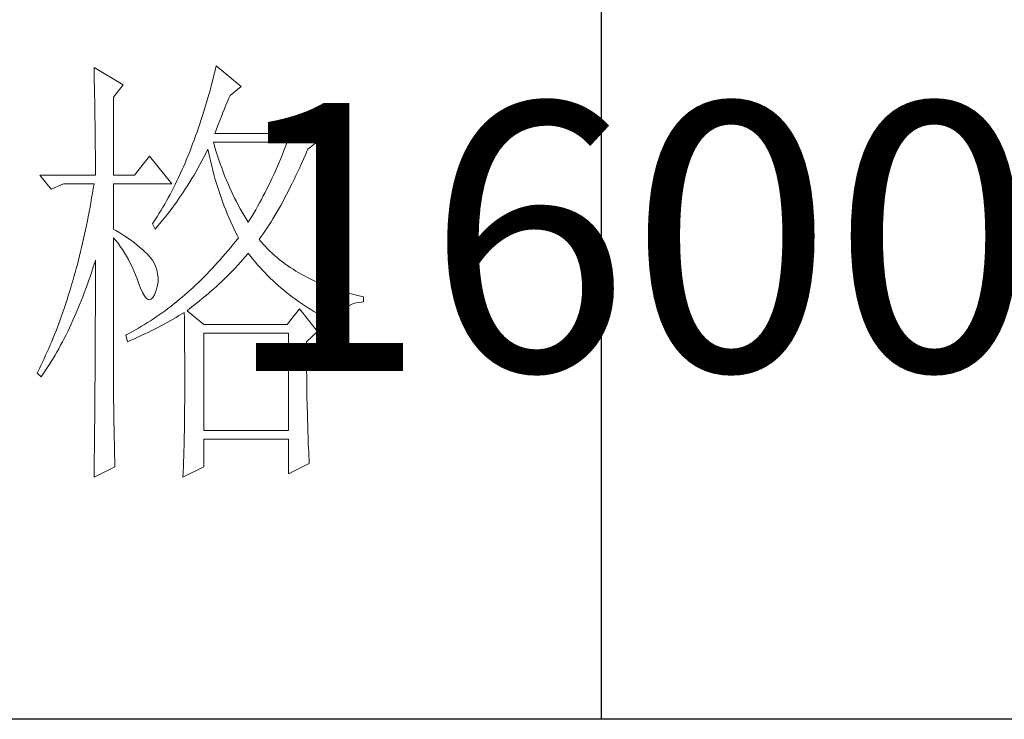
# Model space of a CAD drawing. Units: millimetres. Extents: x 6417 to 10372, y -10361 to -1440.
# Drawn here: x 10053 to 10168, y -9136 to -9054 of the extents above; entities that cross this region are included whole.
import ezdxf

# ---------------------------------------------------------------- set-up
doc = ezdxf.new("R2010")
doc.units = ezdxf.units.MM
doc.layers.add('轮廓线', color=7, linetype='Continuous', lineweight=25)
doc.styles.add('仿宋', font='txt', dxfattribs={"width": 0.6})

# ---------------------------------------------------------------- blocks, each defined once
blk = doc.blocks.new('A3')
for p, q in [((3550.01, 49.62), (3550.01, -251.13)), ((3750, -251.13), (3400.05, -251.13))]:
    blk.add_line(p, q)
at = {"layer": '轮廓线', "color": 7, "lineweight": 0}
for p, q in [((3493.23, -178.16), (3493.24, -178.7)), ((3496.49, -180.1), (3493.23, -178.16)), ((3506.78, -178.49), (3506.65, -179.01)), ((3506.91, -177.96), (3506.78, -178.49)), ((3509.71, -180.29), (3506.91, -177.96)), ((3493.24, -178.7), (3493.25, -179.24)), ((3493.25, -179.24), (3493.26, -179.77)), ((3506.52, -179.54), (3506.39, -180.05)), ((3506.65, -179.01), (3506.52, -179.54)), ((3493.26, -179.77), (3493.27, -180.3)), ((3493.27, -180.3), (3493.28, -180.82)), ((3495.4, -181.46), (3496.49, -180.1)), ((3506.25, -180.56), (3506.11, -181.06)), ((3506.39, -180.05), (3506.25, -180.56)), ((3508.46, -181.27), (3509.71, -180.29)), ((3493.28, -180.82), (3493.29, -181.34)), ((3493.29, -181.34), (3493.3, -181.85)), ((3493.3, -181.85), (3493.31, -182.36)), ((3495.4, -190.21), (3495.4, -181.46)), ((3505.97, -181.56), (3505.82, -182.06)), ((3506.11, -181.06), (3505.97, -181.56)), ((3508.16, -181.97), (3508.32, -181.59)), ((3508.32, -181.59), (3508.46, -181.27)), ((3493.31, -182.36), (3493.32, -182.86)), ((3493.32, -182.86), (3493.33, -183.36)), ((3505.68, -182.55), (3505.53, -183.03)), ((3505.82, -182.06), (3505.68, -182.55)), ((3507.66, -183.19), (3507.83, -182.77)), ((3507.83, -182.77), (3508, -182.36)), ((3508, -182.36), (3508.16, -181.97)), ((3493.33, -183.36), (3493.33, -183.85)), ((3493.33, -183.85), (3493.34, -184.34)), ((3505.23, -183.98), (3505.08, -184.45)), ((3505.38, -183.51), (3505.23, -183.98)), ((3505.53, -183.03), (3505.38, -183.51)), ((3507.13, -184.55), (3507.3, -184.08)), ((3507.3, -184.08), (3507.48, -183.63)), ((3507.48, -183.63), (3507.66, -183.19)), ((3516.24, -183.6), (3514.84, -185.54)), ((3518.41, -186.32), (3516.24, -183.6)), ((3493.34, -184.34), (3493.35, -184.83)), ((3493.35, -184.83), (3493.35, -185.3)), ((3504.92, -184.91), (3504.76, -185.37)), ((3505.08, -184.45), (3504.92, -184.91)), ((3506.76, -185.54), (3506.94, -185.04)), ((3506.94, -185.04), (3507.13, -184.55)), ((3493.35, -185.3), (3493.36, -185.78)), ((3493.36, -185.78), (3493.36, -186.24)), ((3493.36, -186.24), (3493.37, -186.71)), ((3504.44, -186.27), (3504.27, -186.71)), ((3504.6, -185.82), (3504.44, -186.27)), ((3504.76, -185.37), (3504.6, -185.82)), ((3514.84, -185.54), (3506.76, -185.54)), ((3493.37, -186.71), (3493.37, -187.17)), ((3493.37, -187.17), (3493.38, -187.62)), ((3504.11, -187.15), (3503.94, -187.58)), ((3504.27, -186.71), (3504.11, -187.15)), ((3505.74, -187.78), (3505.94, -187.36)), ((3505.94, -187.36), (3505.98, -187.29)), ((3505.98, -187.29), (3506.07, -187.77)), ((3506.63, -186.64), (3506.6, -186.52)), ((3506.6, -186.52), (3514.84, -186.52)), ((3506.77, -187.12), (3506.63, -186.64)), ((3506.91, -187.58), (3506.77, -187.12)), ((3514.67, -186.98), (3514.49, -187.44)), ((3514.84, -186.52), (3514.67, -186.98)), ((3517.1, -187.46), (3517.17, -187.29)), ((3517.17, -187.29), (3518.41, -186.32)), ((3493.38, -187.62), (3493.38, -188.07)), ((3493.38, -188.07), (3493.38, -188.51)), ((3493.38, -188.51), (3493.38, -188.95)), ((3499.45, -188.07), (3497.74, -190.21)), ((3501.93, -191.18), (3499.45, -188.07)), ((3503.59, -188.43), (3503.42, -188.85)), ((3503.77, -188.01), (3503.59, -188.43)), ((3503.94, -187.58), (3503.77, -188.01)), ((3505.31, -188.6), (3505.53, -188.19)), ((3505.53, -188.19), (3505.74, -187.78)), ((3506.07, -187.77), (3506.18, -188.25)), ((3506.18, -188.25), (3506.29, -188.73)), ((3507.05, -188.04), (3506.91, -187.58)), ((3507.2, -188.5), (3507.05, -188.04)), ((3507.36, -188.95), (3507.2, -188.5)), ((3514.13, -188.33), (3513.95, -188.78)), ((3514.31, -187.89), (3514.13, -188.33)), ((3514.49, -187.44), (3514.31, -187.89)), ((3516.47, -188.89), (3516.68, -188.42)), ((3516.68, -188.42), (3516.89, -187.94)), ((3516.89, -187.94), (3517.1, -187.46)), ((3493.38, -188.95), (3493.38, -189.38)), ((3493.38, -189.38), (3493.38, -189.81)), ((3503.24, -189.26), (3503.06, -189.66)), ((3503.42, -188.85), (3503.24, -189.26)), ((3504.65, -189.8), (3505.09, -189)), ((3505.09, -189), (3505.31, -188.6)), ((3506.29, -188.73), (3506.4, -189.2)), ((3506.4, -189.2), (3506.52, -189.66)), ((3507.52, -189.39), (3507.36, -188.95)), ((3507.68, -189.84), (3507.52, -189.39)), ((3513.76, -189.21), (3513.57, -189.65)), ((3513.95, -188.78), (3513.76, -189.21)), ((3516.05, -189.81), (3516.26, -189.36)), ((3516.26, -189.36), (3516.47, -188.89)), ((3487.17, -190.21), (3488.41, -191.76)), ((3487.17, -190.21), (3493.38, -190.21)), ((3493.38, -189.81), (3493.38, -190.21)), ((3495.4, -190.21), (3497.74, -190.21)), ((3502.69, -190.46), (3502.51, -190.85)), ((3502.88, -190.06), (3502.69, -190.46)), ((3503.06, -189.66), (3502.88, -190.06)), ((3503.96, -190.96), (3504.19, -190.58)), ((3504.19, -190.58), (3504.42, -190.19)), ((3504.42, -190.19), (3504.65, -189.8)), ((3506.52, -189.66), (3506.65, -190.12)), ((3506.65, -190.12), (3506.77, -190.58)), ((3506.77, -190.58), (3506.91, -191.03)), ((3507.85, -190.27), (3507.68, -189.84)), ((3508.03, -190.7), (3507.85, -190.27)), ((3508.2, -191.12), (3508.03, -190.7)), ((3513.19, -190.5), (3512.99, -190.91)), ((3513.38, -190.07), (3513.19, -190.5)), ((3513.57, -189.65), (3513.38, -190.07)), ((3515.42, -191.14), (3515.63, -190.7)), ((3515.63, -190.7), (3515.84, -190.26)), ((3515.84, -190.26), (3516.05, -189.81)), ((3488.41, -191.76), (3489.81, -191.18)), ((3489.81, -191.18), (3493.23, -191.18)), ((3493.14, -191.71), (3493.05, -192.24)), ((3493.23, -191.18), (3493.14, -191.71)), ((3495.4, -196.24), (3495.4, -191.18)), ((3495.4, -191.18), (3501.93, -191.18)), ((3502.13, -191.62), (3501.93, -191.99)), ((3502.32, -191.24), (3502.13, -191.62)), ((3502.51, -190.85), (3502.32, -191.24)), ((3503.24, -192.09), (3503.48, -191.71)), ((3503.48, -191.71), (3503.72, -191.34)), ((3503.72, -191.34), (3503.96, -190.96)), ((3506.91, -191.03), (3507.04, -191.49)), ((3507.04, -191.49), (3507.19, -191.93)), ((3508.39, -191.54), (3508.2, -191.12)), ((3508.57, -191.96), (3508.39, -191.54)), ((3512.59, -191.73), (3512.39, -192.14)), ((3512.8, -191.33), (3512.59, -191.73)), ((3512.99, -190.91), (3512.8, -191.33)), ((3514.99, -191.98), (3515.2, -191.56)), ((3515.2, -191.56), (3515.42, -191.14)), ((3492.96, -192.76), (3492.87, -193.29)), ((3493.05, -192.24), (3492.96, -192.76)), ((3501.54, -192.73), (3501.34, -193.09)), ((3501.74, -192.36), (3501.54, -192.73)), ((3501.93, -191.99), (3501.74, -192.36)), ((3502.49, -193.18), (3502.74, -192.82)), ((3502.74, -192.82), (3502.99, -192.45)), ((3502.99, -192.45), (3503.24, -192.09)), ((3507.19, -191.93), (3507.34, -192.37)), ((3507.34, -192.37), (3507.49, -192.81)), ((3507.49, -192.81), (3507.65, -193.25)), ((3508.77, -192.37), (3508.57, -191.96)), ((3508.97, -192.77), (3508.77, -192.37)), ((3509.17, -193.17), (3508.97, -192.77)), ((3512.18, -192.54), (3511.97, -192.93)), ((3512.39, -192.14), (3512.18, -192.54)), ((3514.35, -193.2), (3514.56, -192.8)), ((3514.56, -192.8), (3514.78, -192.39)), ((3514.78, -192.39), (3514.99, -191.98)), ((3492.78, -193.8), (3492.68, -194.32)), ((3492.87, -193.29), (3492.78, -193.8)), ((3500.94, -193.79), (3500.73, -194.14)), ((3501.14, -193.44), (3500.94, -193.79)), ((3501.34, -193.09), (3501.14, -193.44)), ((3501.71, -194.24), (3501.97, -193.89)), ((3501.97, -193.89), (3502.23, -193.53)), ((3502.23, -193.53), (3502.49, -193.18)), ((3507.65, -193.25), (3507.81, -193.68)), ((3507.81, -193.68), (3507.98, -194.1)), ((3509.38, -193.57), (3509.17, -193.17)), ((3509.59, -193.96), (3509.38, -193.57)), ((3509.81, -194.34), (3509.59, -193.96)), ((3511.54, -193.7), (3511.33, -194.08)), ((3511.76, -193.32), (3511.54, -193.7)), ((3511.97, -192.93), (3511.76, -193.32)), ((3513.7, -194.35), (3513.91, -193.97)), ((3513.91, -193.97), (3514.13, -193.59)), ((3514.13, -193.59), (3514.35, -193.2)), ((3492.58, -194.83), (3492.48, -195.33)), ((3492.68, -194.32), (3492.58, -194.83)), ((3500.32, -194.81), (3500.1, -195.14)), ((3500.53, -194.47), (3500.32, -194.81)), ((3500.73, -194.14), (3500.53, -194.47)), ((3500.9, -195.26), (3501.18, -194.92)), ((3501.18, -194.92), (3501.45, -194.58)), ((3501.45, -194.58), (3501.71, -194.24)), ((3507.98, -194.1), (3508.15, -194.53)), ((3508.15, -194.53), (3508.32, -194.95)), ((3508.32, -194.95), (3508.51, -195.37)), ((3510.03, -194.72), (3509.81, -194.34)), ((3510.26, -195.09), (3510.03, -194.72)), ((3510.48, -195.46), (3510.26, -195.09)), ((3510.89, -194.82), (3510.66, -195.18)), ((3511.11, -194.45), (3510.89, -194.82)), ((3511.33, -194.08), (3511.11, -194.45)), ((3513.05, -195.43), (3513.26, -195.08)), ((3513.26, -195.08), (3513.48, -194.72)), ((3513.48, -194.72), (3513.7, -194.35)), ((3492.37, -195.84), (3492.27, -196.33)), ((3492.48, -195.33), (3492.37, -195.84)), ((3499.89, -195.46), (3499.76, -195.65)), ((3499.76, -195.65), (3500.07, -196.24)), ((3500.1, -195.14), (3499.89, -195.46)), ((3500.07, -196.24), (3500.35, -195.91)), ((3500.35, -195.91), (3500.63, -195.58)), ((3500.63, -195.58), (3500.9, -195.26)), ((3508.51, -195.37), (3508.69, -195.78)), ((3508.69, -195.78), (3508.88, -196.18)), ((3508.88, -196.18), (3509.08, -196.59)), ((3510.66, -195.18), (3510.48, -195.46)), ((3512.39, -196.45), (3512.61, -196.12)), ((3512.61, -196.12), (3512.83, -195.78)), ((3512.83, -195.78), (3513.05, -195.43)), ((3492.05, -197.32), (3491.94, -197.81)), ((3492.16, -196.83), (3492.05, -197.32)), ((3492.27, -196.33), (3492.16, -196.83)), ((3495.67, -196.4), (3495.4, -196.24)), ((3495.4, -197.21), (3495.66, -197.52)), ((3495.4, -213.47), (3495.4, -197.21)), ((3496.12, -196.68), (3495.67, -196.4)), ((3496.56, -196.96), (3496.12, -196.68)), ((3496.97, -197.23), (3496.56, -196.96)), ((3497.35, -197.5), (3496.97, -197.23)), ((3509.08, -196.59), (3509.28, -196.99)), ((3509.4, -197.21), (3509.11, -197.58)), ((3509.28, -196.99), (3509.4, -197.21)), ((3511.73, -197.4), (3511.95, -197.09)), ((3511.95, -197.09), (3512.17, -196.78)), ((3512.17, -196.78), (3512.39, -196.45)), ((3491.83, -198.29), (3491.72, -198.77)), ((3491.94, -197.81), (3491.83, -198.29)), ((3495.66, -197.52), (3495.92, -197.84)), ((3495.92, -197.84), (3496.17, -198.18)), ((3496.17, -198.18), (3496.41, -198.53)), ((3497.72, -197.76), (3497.35, -197.5)), ((3498.05, -198.03), (3497.72, -197.76)), ((3498.37, -198.29), (3498.05, -198.03)), ((3498.66, -198.54), (3498.37, -198.29)), ((3508.53, -198.29), (3508.24, -198.64)), ((3508.82, -197.94), (3508.53, -198.29)), ((3509.11, -197.58), (3508.82, -197.94)), ((3511.95, -197.67), (3511.73, -197.4)), ((3512.18, -197.94), (3511.95, -197.67)), ((3512.42, -198.2), (3512.18, -197.94)), ((3512.66, -198.46), (3512.42, -198.2)), ((3491.6, -199.25), (3491.48, -199.72)), ((3491.72, -198.77), (3491.6, -199.25)), ((3496.41, -198.53), (3496.64, -198.89)), ((3496.64, -198.89), (3496.86, -199.27)), ((3496.86, -199.27), (3497.08, -199.66)), ((3498.93, -198.78), (3498.66, -198.54)), ((3499.17, -199.03), (3498.93, -198.78)), ((3499.39, -199.27), (3499.17, -199.03)), ((3499.59, -199.51), (3499.39, -199.27)), ((3499.76, -199.74), (3499.59, -199.51)), ((3507.66, -199.33), (3507.36, -199.67)), ((3507.95, -198.99), (3507.66, -199.33)), ((3508.24, -198.64), (3507.95, -198.99)), ((3509.89, -199.65), (3510.16, -199.34)), ((3510.16, -199.34), (3510.43, -199.03)), ((3510.43, -199.03), (3510.48, -198.96)), ((3510.48, -198.96), (3510.74, -199.29)), ((3510.74, -199.29), (3511, -199.61)), ((3512.91, -198.71), (3512.66, -198.46)), ((3513.17, -198.96), (3512.91, -198.71)), ((3513.44, -199.2), (3513.17, -198.96)), ((3513.72, -199.44), (3513.44, -199.2)), ((3513.99, -199.67), (3513.72, -199.44)), ((3491.36, -200.2), (3491.23, -200.66)), ((3491.48, -199.72), (3491.36, -200.2)), ((3492.98, -200.99), (3493.14, -200.49)), ((3493.14, -200.49), (3493.3, -199.99)), ((3493.3, -199.99), (3493.38, -199.74)), ((3493.38, -199.74), (3493.38, -200.76)), ((3497.08, -199.66), (3497.29, -200.07)), ((3497.29, -200.07), (3497.49, -200.49)), ((3497.49, -200.49), (3497.68, -200.92)), ((3499.91, -199.99), (3499.76, -199.74)), ((3500.1, -200.4), (3499.91, -199.99)), ((3500.25, -200.82), (3500.1, -200.4)), ((3506.76, -200.32), (3506.47, -200.65)), ((3507.06, -200), (3506.76, -200.32)), ((3507.36, -199.67), (3507.06, -200)), ((3508.76, -200.87), (3509.05, -200.57)), ((3509.05, -200.57), (3509.33, -200.27)), ((3509.33, -200.27), (3509.61, -199.96)), ((3509.61, -199.96), (3509.89, -199.65)), ((3511, -199.61), (3511.27, -199.93)), ((3511.27, -199.93), (3511.54, -200.25)), ((3511.54, -200.25), (3511.81, -200.55)), ((3511.81, -200.55), (3512.09, -200.86)), ((3514.28, -199.89), (3513.99, -199.67)), ((3514.58, -200.12), (3514.28, -199.89)), ((3514.88, -200.33), (3514.58, -200.12)), ((3515.19, -200.54), (3514.88, -200.33)), ((3515.51, -200.75), (3515.19, -200.54)), ((3490.98, -201.58), (3490.85, -202.04)), ((3491.11, -201.12), (3490.98, -201.58)), ((3491.23, -200.66), (3491.11, -201.12)), ((3492.65, -201.96), (3492.82, -201.48)), ((3492.82, -201.48), (3492.98, -200.99)), ((3493.38, -200.76), (3493.38, -201.26)), ((3493.38, -201.26), (3493.38, -203.28)), ((3497.68, -200.92), (3497.87, -201.37)), ((3497.87, -201.37), (3498.05, -201.83)), ((3500.34, -201.24), (3500.25, -200.82)), ((3500.39, -201.67), (3500.34, -201.24)), ((3500.39, -202.1), (3500.39, -201.67)), ((3505.56, -201.58), (3505.26, -201.89)), ((3505.86, -201.28), (3505.56, -201.58)), ((3506.17, -200.96), (3505.86, -201.28)), ((3506.47, -200.65), (3506.17, -200.96)), ((3507.88, -201.76), (3508.17, -201.47)), ((3508.17, -201.47), (3508.47, -201.17)), ((3508.47, -201.17), (3508.76, -200.87)), ((3512.09, -200.86), (3512.37, -201.15)), ((3512.37, -201.15), (3512.66, -201.45)), ((3512.66, -201.45), (3512.95, -201.74)), ((3512.95, -201.74), (3513.25, -202.02)), ((3515.84, -200.95), (3515.51, -200.75)), ((3516.17, -201.15), (3515.84, -200.95)), ((3516.51, -201.34), (3516.17, -201.15)), ((3516.85, -201.53), (3516.51, -201.34)), ((3517.21, -201.71), (3516.85, -201.53)), ((3517.57, -201.88), (3517.21, -201.71)), ((3490.72, -202.49), (3490.58, -202.94)), ((3490.85, -202.04), (3490.72, -202.49)), ((3492.31, -202.91), (3492.48, -202.43)), ((3492.48, -202.43), (3492.65, -201.96)), ((3498.05, -201.83), (3498.2, -202.27)), ((3498.2, -202.27), (3498.43, -202.86)), ((3500.23, -202.98), (3500.33, -202.54)), ((3500.33, -202.54), (3500.39, -202.1)), ((3504.33, -202.77), (3504.02, -203.05)), ((3504.64, -202.48), (3504.33, -202.77)), ((3504.95, -202.18), (3504.64, -202.48)), ((3505.26, -201.89), (3504.95, -202.18)), ((3506.64, -202.92), (3506.96, -202.63)), ((3506.96, -202.63), (3507.27, -202.34)), ((3507.27, -202.34), (3507.57, -202.06)), ((3507.57, -202.06), (3507.88, -201.76)), ((3513.25, -202.02), (3513.55, -202.3)), ((3513.55, -202.3), (3513.85, -202.57)), ((3513.85, -202.57), (3514.16, -202.84)), ((3514.16, -202.84), (3514.47, -203.1)), ((3517.94, -202.06), (3517.57, -201.88)), ((3518.31, -202.22), (3517.94, -202.06)), ((3518.7, -202.38), (3518.31, -202.22)), ((3519.09, -202.54), (3518.7, -202.38)), ((3519.48, -202.69), (3519.09, -202.54)), ((3519.89, -202.84), (3519.48, -202.69)), ((3520.3, -202.98), (3519.89, -202.84)), ((3490.31, -203.82), (3490.17, -204.26)), ((3490.45, -203.38), (3490.31, -203.82)), ((3490.58, -202.94), (3490.45, -203.38)), ((3491.78, -204.28), (3491.96, -203.83)), ((3491.96, -203.83), (3492.14, -203.37)), ((3492.14, -203.37), (3492.31, -202.91)), ((3493.38, -203.28), (3493.38, -203.79)), ((3493.38, -203.79), (3493.38, -204.79)), ((3498.43, -202.86), (3498.65, -203.35)), ((3498.65, -203.35), (3498.86, -203.73)), ((3498.86, -203.73), (3499.06, -203.99)), ((3499.64, -204.1), (3499.82, -203.92)), ((3499.82, -203.92), (3499.99, -203.62)), ((3499.99, -203.62), (3500.07, -203.43)), ((3500.07, -203.43), (3500.23, -202.98)), ((3503.09, -203.87), (3502.77, -204.13)), ((3503.4, -203.6), (3503.09, -203.87)), ((3503.71, -203.33), (3503.4, -203.6)), ((3504.02, -203.05), (3503.71, -203.33)), ((3505.35, -204.03), (3505.68, -203.76)), ((3505.68, -203.76), (3506, -203.48)), ((3506, -203.48), (3506.32, -203.2)), ((3506.32, -203.2), (3506.64, -202.92)), ((3514.47, -203.1), (3514.79, -203.36)), ((3514.79, -203.36), (3515.11, -203.62)), ((3515.11, -203.62), (3515.44, -203.86)), ((3515.44, -203.86), (3515.77, -204.11)), ((3520.72, -203.11), (3520.3, -202.98)), ((3521.15, -203.24), (3520.72, -203.11)), ((3521.58, -203.37), (3521.15, -203.24)), ((3522.02, -203.49), (3521.58, -203.37)), ((3522.47, -203.6), (3522.02, -203.49)), ((3522.93, -203.71), (3522.47, -203.6)), ((3523.39, -203.82), (3522.93, -203.71)), ((3523.39, -204.4), (3523.39, -203.82)), ((3490.03, -204.69), (3489.88, -205.12)), ((3490.17, -204.26), (3490.03, -204.69)), ((3491.42, -205.17), (3491.6, -204.73)), ((3491.6, -204.73), (3491.78, -204.28)), ((3493.38, -204.79), (3493.38, -205.29)), ((3499.06, -203.99), (3499.27, -204.14)), ((3499.27, -204.14), (3499.46, -204.18)), ((3499.46, -204.18), (3499.64, -204.1)), ((3501.82, -204.9), (3501.5, -205.14)), ((3502.14, -204.65), (3501.82, -204.9)), ((3502.46, -204.39), (3502.14, -204.65)), ((3502.77, -204.13), (3502.46, -204.39)), ((3503.99, -205.11), (3504.34, -204.85)), ((3504.34, -204.85), (3504.68, -204.58)), ((3504.68, -204.58), (3505.01, -204.31)), ((3505.01, -204.31), (3505.35, -204.03)), ((3515.77, -204.11), (3516.11, -204.35)), ((3516.11, -204.35), (3516.44, -204.58)), ((3516.44, -204.58), (3516.79, -204.81)), ((3516.79, -204.81), (3517.13, -205.03)), ((3517.13, -205.03), (3517.49, -205.25)), ((3521.17, -205.3), (3521.45, -205.04)), ((3521.45, -205.04), (3521.76, -204.83)), ((3521.76, -204.83), (3522.08, -204.66)), ((3522.08, -204.66), (3522.43, -204.54)), ((3522.43, -204.54), (3522.8, -204.45)), ((3522.8, -204.45), (3523.19, -204.41)), ((3523.19, -204.41), (3523.39, -204.4)), ((3489.59, -205.97), (3489.43, -206.39)), ((3489.73, -205.55), (3489.59, -205.97)), ((3489.88, -205.12), (3489.73, -205.55)), ((3490.86, -206.46), (3491.05, -206.04)), ((3491.05, -206.04), (3491.24, -205.61)), ((3491.24, -205.61), (3491.42, -205.17)), ((3493.38, -205.78), (3493.37, -206.28)), ((3493.38, -205.29), (3493.38, -205.78)), ((3500.2, -206.08), (3499.87, -206.3)), ((3500.53, -205.85), (3500.2, -206.08)), ((3500.85, -205.62), (3500.53, -205.85)), ((3501.18, -205.38), (3500.85, -205.62)), ((3501.5, -205.14), (3501.18, -205.38)), ((3502.08, -206.32), (3502.41, -206.13)), ((3502.41, -206.13), (3502.74, -205.93)), ((3502.74, -205.93), (3503.06, -205.74)), ((3503.06, -205.74), (3503.33, -205.57)), ((3503.33, -205.57), (3503.34, -206.2)), ((3503.64, -205.38), (3503.99, -205.11)), ((3505.51, -206.93), (3503.64, -205.38)), ((3516.24, -205.18), (3514.84, -206.93)), ((3518.26, -207.71), (3516.24, -205.18)), ((3517.49, -205.25), (3517.84, -205.46)), ((3517.84, -205.46), (3518.2, -205.67)), ((3518.2, -205.67), (3518.57, -205.88)), ((3518.57, -205.88), (3518.94, -206.07)), ((3518.94, -206.07), (3519.31, -206.27)), ((3520.47, -206.31), (3520.68, -205.93)), ((3520.68, -205.93), (3520.92, -205.59)), ((3520.92, -205.59), (3521.17, -205.3)), ((3489.13, -207.22), (3488.97, -207.63)), ((3489.28, -206.81), (3489.13, -207.22)), ((3489.43, -206.39), (3489.28, -206.81)), ((3490.48, -207.29), (3490.67, -206.88)), ((3490.67, -206.88), (3490.86, -206.46)), ((3493.37, -206.28), (3493.37, -206.78)), ((3493.37, -206.78), (3493.37, -207.27)), ((3498.55, -207.13), (3498.21, -207.33)), ((3498.88, -206.93), (3498.55, -207.13)), ((3499.22, -206.72), (3498.88, -206.93)), ((3499.54, -206.51), (3499.22, -206.72)), ((3499.87, -206.3), (3499.54, -206.51)), ((3500.36, -207.26), (3500.72, -207.08)), ((3500.72, -207.08), (3501.07, -206.89)), ((3501.07, -206.89), (3501.75, -206.51)), ((3501.75, -206.51), (3502.08, -206.32)), ((3503.34, -206.2), (3503.35, -206.82)), ((3503.35, -206.82), (3503.36, -207.43)), ((3514.84, -206.93), (3505.51, -206.93)), ((3519.31, -206.27), (3519.69, -206.46)), ((3519.69, -206.46), (3520.07, -206.64)), ((3520.07, -206.64), (3520.28, -206.74)), ((3520.28, -206.74), (3520.47, -206.31)), ((3488.81, -208.03), (3488.65, -208.43)), ((3488.97, -207.63), (3488.81, -208.03)), ((3489.88, -208.49), (3490.09, -208.1)), ((3490.09, -208.1), (3490.28, -207.7)), ((3490.28, -207.7), (3490.48, -207.29)), ((3493.37, -208.26), (3493.36, -208.75)), ((3493.37, -207.27), (3493.37, -207.77)), ((3493.37, -207.77), (3493.37, -208.26)), ((3496.87, -208.07), (3496.8, -208.1)), ((3496.8, -208.1), (3496.96, -208.88)), ((3497.2, -207.89), (3496.87, -208.07)), ((3497.54, -207.71), (3497.2, -207.89)), ((3497.88, -207.52), (3497.54, -207.71)), ((3497.75, -208.53), (3498.14, -208.35)), ((3498.21, -207.33), (3497.88, -207.52)), ((3498.14, -208.35), (3498.52, -208.17)), ((3498.52, -208.17), (3498.9, -207.99)), ((3498.9, -207.99), (3499.27, -207.81)), ((3499.27, -207.81), (3499.64, -207.63)), ((3499.64, -207.63), (3500, -207.44)), ((3500, -207.44), (3500.36, -207.26)), ((3503.36, -207.43), (3503.36, -208.03)), ((3503.36, -208.03), (3503.37, -208.63)), ((3505.51, -218.79), (3505.51, -207.9)), ((3505.51, -207.9), (3514.99, -207.9)), ((3514.99, -207.9), (3514.99, -218.79)), ((3517.01, -208.88), (3518.26, -207.71)), ((3488.32, -209.22), (3488.15, -209.61)), ((3488.49, -208.83), (3488.32, -209.22)), ((3488.65, -208.43), (3488.49, -208.83)), ((3489.27, -209.64), (3489.48, -209.26)), ((3489.48, -209.26), (3489.68, -208.88)), ((3489.68, -208.88), (3489.88, -208.49)), ((3493.36, -208.75), (3493.36, -209.24)), ((3493.36, -209.24), (3493.36, -209.73)), ((3496.96, -208.88), (3497.36, -208.7)), ((3497.36, -208.7), (3497.75, -208.53)), ((3503.37, -208.63), (3503.37, -209.22)), ((3503.37, -209.22), (3503.37, -209.8)), ((3517.01, -208.98), (3517.01, -208.88)), ((3517.02, -209.53), (3517.01, -208.98)), ((3487.81, -210.38), (3487.64, -210.76)), ((3487.98, -210), (3487.81, -210.38)), ((3488.15, -209.61), (3487.98, -210)), ((3488.64, -210.73), (3488.86, -210.37)), ((3488.86, -210.37), (3489.07, -210.01)), ((3489.07, -210.01), (3489.27, -209.64)), ((3493.36, -210.22), (3493.35, -210.71)), ((3493.36, -209.73), (3493.36, -210.22)), ((3503.37, -209.8), (3503.38, -210.37)), ((3503.38, -210.37), (3503.38, -210.93)), ((3517.02, -210.07), (3517.02, -209.53)), ((3517.02, -210.61), (3517.02, -210.07)), ((3487.28, -211.51), (3487.11, -211.87)), ((3487.46, -211.14), (3487.28, -211.51)), ((3487.64, -210.76), (3487.46, -211.14)), ((3487.99, -211.77), (3488.21, -211.43)), ((3488.21, -211.43), (3488.43, -211.09)), ((3488.43, -211.09), (3488.64, -210.73)), ((3493.35, -210.71), (3493.35, -211.19)), ((3493.35, -211.19), (3493.35, -211.67)), ((3503.38, -210.93), (3503.38, -211.49)), ((3503.38, -211.49), (3503.38, -212.04)), ((3517.02, -211.14), (3517.02, -210.61)), ((3517.03, -211.67), (3517.02, -211.14)), ((3486.92, -212.24), (3486.85, -212.38)), ((3486.85, -212.38), (3487.32, -212.77)), ((3487.11, -211.87), (3486.92, -212.24)), ((3487.32, -212.77), (3487.54, -212.44)), ((3487.54, -212.44), (3487.77, -212.11)), ((3487.77, -212.11), (3487.99, -211.77)), ((3493.35, -211.67), (3493.34, -212.16)), ((3493.34, -212.16), (3493.34, -212.64)), ((3493.34, -212.64), (3493.34, -213.12)), ((3503.38, -212.04), (3503.39, -212.58)), ((3503.39, -212.58), (3503.39, -213.64)), ((3517.03, -212.2), (3517.03, -211.67)), ((3517.04, -212.71), (3517.03, -212.2)), ((3517.04, -213.23), (3517.04, -212.71)), ((3493.34, -213.12), (3493.33, -213.61)), ((3493.33, -213.61), (3493.33, -214.09)), ((3495.41, -213.77), (3495.4, -213.47)), ((3495.41, -214.1), (3495.41, -213.77)), ((3503.39, -213.64), (3503.38, -214.16)), ((3517.05, -213.74), (3517.04, -213.23)), ((3517.06, -214.24), (3517.05, -213.74)), ((3493.33, -214.09), (3493.32, -215.52)), ((3495.41, -214.45), (3495.41, -214.1)), ((3495.41, -214.81), (3495.41, -214.45)), ((3495.42, -215.21), (3495.41, -214.81)), ((3503.38, -214.16), (3503.38, -214.67)), ((3503.38, -214.67), (3503.38, -215.17)), ((3517.06, -214.74), (3517.06, -214.24)), ((3517.07, -215.24), (3517.06, -214.74)), ((3493.32, -215.99), (3493.31, -216.94)), ((3493.32, -215.52), (3493.32, -215.99)), ((3495.42, -215.61), (3495.42, -215.21)), ((3495.43, -216.05), (3495.42, -215.61)), ((3495.44, -216.5), (3495.43, -216.05)), ((3503.38, -215.67), (3503.37, -216.16)), ((3503.38, -215.17), (3503.38, -215.67)), ((3517.08, -215.73), (3517.07, -215.24)), ((3517.09, -216.21), (3517.08, -215.73)), ((3493.31, -216.94), (3493.3, -217.41)), ((3495.45, -216.98), (3495.44, -216.5)), ((3495.45, -217.47), (3495.45, -216.98)), ((3503.37, -216.64), (3503.36, -217.11)), ((3503.36, -217.11), (3503.36, -217.58)), ((3503.37, -216.16), (3503.37, -216.64)), ((3517.11, -216.69), (3517.09, -216.21)), ((3517.12, -217.17), (3517.11, -216.69)), ((3517.13, -217.64), (3517.12, -217.17)), ((3493.3, -217.88), (3493.29, -218.36)), ((3493.3, -217.41), (3493.3, -217.88)), ((3495.46, -217.99), (3495.45, -217.47)), ((3495.47, -218.52), (3495.46, -217.99)), ((3503.36, -217.58), (3503.35, -218.03)), ((3503.35, -218.03), (3503.35, -218.48)), ((3517.15, -218.1), (3517.13, -217.64)), ((3517.16, -218.56), (3517.15, -218.1)), ((3493.29, -218.82), (3493.28, -219.29)), ((3493.28, -219.29), (3493.28, -219.76)), ((3493.29, -218.36), (3493.29, -218.82)), ((3495.48, -219.08), (3495.47, -218.52)), ((3495.49, -219.66), (3495.48, -219.08)), ((3503.33, -219.36), (3503.32, -219.78)), ((3503.34, -218.92), (3503.33, -219.36)), ((3503.35, -218.48), (3503.34, -218.92)), ((3514.99, -218.79), (3505.51, -218.79)), ((3517.17, -219.02), (3517.16, -218.56)), ((3517.19, -219.47), (3517.17, -219.02)), ((3493.28, -219.76), (3493.27, -220.22)), ((3493.27, -220.22), (3493.27, -220.69)), ((3495.5, -220.26), (3495.49, -219.66)), ((3495.52, -220.88), (3495.5, -220.26)), ((3503.31, -220.2), (3503.3, -220.61)), ((3503.32, -219.78), (3503.31, -220.2)), ((3505.51, -222.87), (3505.51, -219.76)), ((3505.51, -219.76), (3514.99, -219.76)), ((3514.99, -219.76), (3514.99, -223.65)), ((3517.21, -219.91), (3517.19, -219.47)), ((3517.22, -220.36), (3517.21, -219.91)), ((3517.24, -220.79), (3517.22, -220.36)), ((3493.27, -221.15), (3493.26, -221.61)), ((3493.27, -220.69), (3493.27, -221.15)), ((3495.53, -221.53), (3495.52, -220.88)), ((3495.55, -222.19), (3495.53, -221.53)), ((3503.28, -221.41), (3503.27, -221.8)), ((3503.29, -221.01), (3503.28, -221.41)), ((3503.3, -220.61), (3503.29, -221.01)), ((3517.26, -221.22), (3517.24, -220.79)), ((3517.28, -221.65), (3517.26, -221.22)), ((3493.25, -222.54), (3493.24, -222.99)), ((3493.26, -221.61), (3493.25, -222.54)), ((3495.56, -222.87), (3495.55, -222.19)), ((3503.24, -222.55), (3503.23, -222.92)), ((3503.26, -222.18), (3503.24, -222.55)), ((3503.27, -221.8), (3503.26, -222.18)), ((3514.99, -223.65), (3517.33, -222.49)), ((3517.31, -222.07), (3517.28, -221.65)), ((3517.33, -222.49), (3517.31, -222.07)), ((3493.23, -224.04), (3495.56, -222.87)), ((3493.24, -223.45), (3493.23, -223.91)), ((3493.24, -222.99), (3493.24, -223.45)), ((3503.18, -224.04), (3505.51, -222.87)), ((3503.2, -223.62), (3503.18, -223.96)), ((3503.21, -223.27), (3503.2, -223.62)), ((3503.23, -222.92), (3503.21, -223.27)), ((3493.23, -223.91), (3493.23, -224.04)), ((3503.18, -223.96), (3503.18, -224.04))]:
    blk.add_line(p, q, dxfattribs=at)

msp = doc.modelspace()

# ---------------------------------------------------------------- block references
at = {"layer": '轮廓线', "color": 0, "linetype": 'ByBlock', "lineweight": -3, "xscale": 1.043403757890701, "yscale": 1.043403757890701, "zscale": 1.043403757890701}
msp.add_blockref('A3', (6417.11, -8873.98), dxfattribs=at)

# ---------------------------------------------------------------- texts
at = {"layer": '轮廓线', "color": 0, "lineweight": -3, "insert": (10225.54, -9083.72), "char_height": 31.3021, "width": 208.6659, "attachment_point": 5, "style": '仿宋'}
msp.add_mtext('1600*420**750', dxfattribs=at)

doc.saveas('drawing.dxf')
